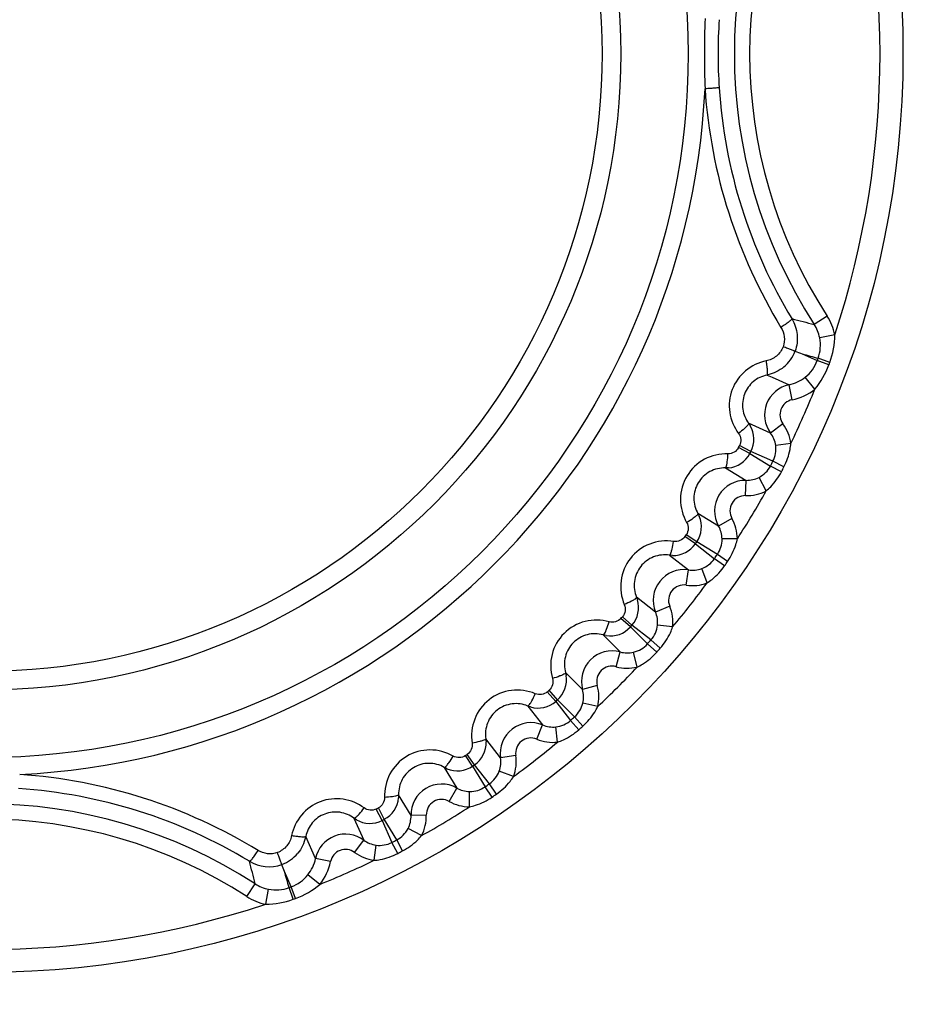
# Model space of a CAD drawing. Units: inches. Extents: x 0 to 64, y 0 to 40.
# Drawn here: x 28.9 to 29.4, y 31.5 to 32 of the extents above; entities that cross this region are included whole.
import ezdxf

# ---------------------------------------------------------------- set-up
doc = ezdxf.new("R2010")
doc.units = ezdxf.units.IN
doc.header["$MEASUREMENT"] = 0
doc.layers.add('1', color=7, linetype='Continuous')
doc.styles.get("Standard").update_dxf_attribs({"font": 'arial.ttf'})
doc.dimstyles.get("Standard").update_dxf_attribs({"dimtxt": 0.18, "dimasz": 0.18, "dimexe": 0.18, "dimexo": 0.0625, "dimgap": 0.09, "dimtad": 0, "dimtih": 1, "dimtoh": 1, "dimdec": 4, "dimzin": 0, "dimdsep": 46, "dimtxsty": 'Standard', "dimcen": 0.09, "dimadec": 0, "dimazin": 0, "dimtfac": 1, "dimtdec": 4, "dimtofl": 0, "dimtmove": 0, "dimatfit": 3, "dimfxl": 1, "dimtolj": 1, "dimtzin": 0, "dimarcsym": 0})

# ---------------------------------------------------------------- blocks, each defined once
blk = doc.blocks.new('*D128')
at = {"layer": '1', "color": 0, "lineweight": -2, "transparency": 16777216}
for p, q in [((28.88672815396114, 31.58166932047142), (28.88672815396114, 26.13196524156791)), ((30.85523209096897, 29.0226142023632), (30.85523209096897, 26.13196524156791)), ((28.51172815396114, 26.50696524156791), (28.13672815396114, 26.50696524156791)), ((31.23023209096897, 26.50696524156791), (31.60523209096897, 26.50696524156791))]:
    blk.add_line(p, q, dxfattribs=at)
at = {"layer": '1', "color": 0, "transparency": 16777216}
for points in [[(28.51172815396114, 26.56946524156791), (28.51172815396114, 26.44446524156791), (28.88672815396114, 26.50696524156791)], [(31.23023209096897, 26.56946524156791), (31.23023209096897, 26.44446524156791), (30.85523209096897, 26.50696524156791)]]:
    blk.add_solid(points, dxfattribs=at)
at = {"layer": 'Defpoints', "color": 0, "transparency": 16777216}
for p in [(28.88672815396114, 31.95666932047142), (30.85523209096897, 29.3976142023632), (28.88672815396114, 26.50696524156791)]:
    blk.add_point(p, dxfattribs=at)
at = {"layer": '1', "color": 0, "transparency": 16777216, "insert": (26.4845692180812, 26.50696524156791), "char_height": 0.375, "attachment_point": 5}
blk.add_mtext('\\A1;2.0in. [50mm]', dxfattribs=at)

msp = doc.modelspace()

# ---------------------------------------------------------------- linework, layer by layer
at = {"layer": '1', "linetype": 'Continuous'}
for p, q in [((29.32015164412644, 31.82178168997143), (29.31354330366582, 31.8175025456722)), ((29.3240713558115, 31.81206348333363), (29.31634402850443, 31.81056058147929)), ((29.30727134407135, 31.80239541057773), (29.31509890570914, 31.79889688160529)), ((29.32108026315404, 31.79669389892418), (29.31509890571306, 31.7988968816171)), ((29.32150877927609, 31.79786221071159), (29.31552152084299, 31.80004910486512)), ((29.28969845612255, 31.79156095976276), (29.28924361248079, 31.79146201355016)), ((29.28924361248079, 31.79146201355016), (29.2919012405556, 31.79028097826669)), ((29.2919012405556, 31.79028097826669), (29.30057809656739, 31.78642482815647)), ((29.30216237659101, 31.77871277452654), (29.30057801277212, 31.78642523675883)), ((29.31385277192965, 31.78420342510529), (29.30893011627609, 31.79034577675884)), ((29.29109538794933, 31.76162536954622), (29.27977690952014, 31.76667155531395)), ((29.27977690952014, 31.76667155531395), (29.28015825208706, 31.76613009479819)), ((29.28015825208706, 31.76613009479819), (29.28061878059498, 31.76539245503048)), ((29.297421245154, 31.76631294593599), (29.29109641589025, 31.76162613131001)), ((29.30148789011861, 31.75628397764072), (29.29368503220127, 31.75524250373127)), ((29.28039146972094, 31.75106931249505), (29.27456574173277, 31.75411193717615)), ((29.2809418225753, 31.75212653049505), (29.27510795005168, 31.75515350966435)), ((29.28039146972094, 31.75106931249505), (29.29101830174852, 31.74467139637694)), ((29.2922779890871, 31.74709123323913), (29.2809418225753, 31.75212653049505)), ((29.29794069718162, 31.74416488626277), (29.29227798908312, 31.74709123323126)), ((29.26847098569732, 31.74367906139268), (29.26780871622486, 31.74368086990449)), ((29.26780871622486, 31.74368086990449), (29.27843432213433, 31.73730368841237)), ((29.26934150342572, 31.74372509150686), (29.26847098569732, 31.74367906139268)), ((29.29666342078792, 31.74171126114071), (29.29101830175637, 31.74467139638482)), ((29.27822284698868, 31.72943316618796), (29.27843432113832, 31.73730365131394)), ((29.28877062833118, 31.73185434549504), (29.28514844240601, 31.73884300553836)), ((29.26431141766977, 31.71379922827852), (29.25369228081149, 31.72018717607774)), ((29.25369228081149, 31.72018717607774), (29.25400479347292, 31.71960327755804)), ((29.25400479347292, 31.71960327755804), (29.25437199359101, 31.71881501173914)), ((29.27116139475243, 31.71768093612104), (29.26431217444144, 31.71379965726277)), ((29.2524008250831, 31.70462633396355), (29.24698932386264, 31.70835625702655)), ((29.25307591815795, 31.70560860047931), (29.24765442639421, 31.70932398721945)), ((29.25240082508708, 31.70462633396355), (29.26216873648082, 31.69698102190056)), ((29.26371393823274, 31.69922930439664), (29.25307591815795, 31.70560860047931)), ((29.27397550378004, 31.70723112288481), (29.26610388344142, 31.70714834113284)), ((29.23966854950049, 31.69874391023127), (29.2390114368784, 31.69882641560923)), ((29.2390114368784, 31.69882641560923), (29.24878065821309, 31.69120183304622)), ((29.24053819256744, 31.69868350765648), (29.23966854950049, 31.69874391023127)), ((29.26741102792175, 31.69335498411316), (29.26216873648866, 31.69698102190843)), ((29.26897780537058, 31.69563465944782), (29.26371393822888, 31.69922930438875)), ((29.24761158399264, 31.68341574883756), (29.24878065270127, 31.69120179634544)), ((29.25837581130759, 31.68453342985332), (29.25563232801619, 31.69191143090843)), ((29.23189855061071, 31.66959372068796), (29.22213706219338, 31.67722820092811)), ((29.22213706219338, 31.67722820092811), (29.22237608610283, 31.67661056898717)), ((29.22237608610283, 31.67661056898717), (29.2226444837288, 31.67578342834545)), ((29.23917053018948, 31.6726116926604), (29.23189935402019, 31.66959405424701)), ((29.21895884316979, 31.66194073583362), (29.21404224172886, 31.66630235271552)), ((29.21974861237447, 31.66283340753442), (29.21482032333512, 31.66718181398717)), ((29.21895884316979, 31.66194073583362), (29.2277222168745, 31.65316200181789)), ((29.22952989763826, 31.65520521323522), (29.21974861237447, 31.66283340753442)), ((29.2406901513981, 31.66189681712497), (29.23286711636268, 31.66277396162103)), ((29.20560458492173, 31.6576538328612), (29.2049624251934, 31.65781580514071)), ((29.2049624251934, 31.65781580514071), (29.21372962535872, 31.64905748647142)), ((29.20646038457926, 31.65748789768797), (29.20560458492173, 31.6576538328612)), ((29.23431645168944, 31.65099585819191), (29.22952989763041, 31.65520521322733)), ((29.21162038027211, 31.64147191286119), (29.21372961541783, 31.64905745071553)), ((29.222440583717, 31.64126943353442), (29.22061670207927, 31.64892678659741)), ((29.2324835302249, 31.64892411734938), (29.22772221688234, 31.65316200182576)), ((29.19433998796109, 31.6296678490738), (29.18558166929176, 31.63843504924309)), ((29.18558166929176, 31.63843504924309), (29.18574364115398, 31.63779289134938)), ((29.18574364115398, 31.63779289134938), (29.18590923510283, 31.63693920664072)), ((29.18145673859885, 31.62443863126276), (29.177095121717, 31.62935523270372)), ((29.20192556157133, 31.6317770941604), (29.1943408260359, 31.62966808223521)), ((29.18056406689811, 31.62364886205803), (29.17621566044932, 31.6285771510974)), ((29.18056406690209, 31.62364886205803), (29.18819226119734, 31.61386757679425)), ((29.19023547261463, 31.61567525755804), (29.18145673859885, 31.62443863126276)), ((29.16678690721699, 31.62102138769585), (29.16616927350441, 31.62126041223915)), ((29.16616927350441, 31.62126041223915), (29.17380375374455, 31.61149892382183)), ((29.16761610546109, 31.62075239363284), (29.16678690721699, 31.62102138769585)), ((29.20212804090596, 31.62095689044781), (29.19447021461463, 31.62278088498324)), ((29.19240161624066, 31.60908102274308), (29.18819226120524, 31.61386757680214)), ((29.1944733570831, 31.61091394420765), (29.19023547260679, 31.61567525755017)), ((29.17078578177609, 31.60422694424308), (29.17380373952017, 31.61149888954623)), ((29.18150065704378, 31.60270732307772), (29.18062356693355, 31.61052987464859)), ((29.1521956413863, 31.59461681621947), (29.14457105882332, 31.60438603755411)), ((29.14457105882332, 31.60438603755411), (29.14465356401229, 31.60372892680215)), ((29.14465356401229, 31.60372892680215), (29.14471388565005, 31.60286142450686)), ((29.13778887395324, 31.59032155627459), (29.13407348721307, 31.59574304803834)), ((29.13877114046898, 31.59099664934544), (29.13504121740601, 31.59640815057379)), ((29.159981725595, 31.59578589043993), (29.15219650162646, 31.59461694551079)), ((29.12379419855563, 31.58939268011315), (29.12321029835482, 31.58970519362103)), ((29.12321029835482, 31.58970519362103), (29.12959824615405, 31.57908605676278)), ((29.12458443395326, 31.58902463724702), (29.12379419855563, 31.58939268011315)), ((29.13778887395324, 31.59032155627459), (29.14416817003593, 31.57968353619978)), ((29.14641645253198, 31.58122873795175), (29.13877114046898, 31.59099664934938)), ((29.15886404455557, 31.58502166286119), (29.15148558755561, 31.58776531588087)), ((29.12571653831151, 31.5722360796801), (29.12959822785479, 31.57908602447537)), ((29.14776281498473, 31.57441966906198), (29.14416817004383, 31.57968353620765)), ((29.1500424903233, 31.5759864465108), (29.14641645252408, 31.58122873794386)), ((29.09971841307924, 31.5749264906171), (29.09967256352013, 31.57405810749113)), ((29.10609378602021, 31.56496315229819), (29.099716604528, 31.57558875820764)), ((29.099716604528, 31.57558875820764), (29.09971841307924, 31.5749264906171)), ((29.13616635129574, 31.56942197072733), (29.13624912814612, 31.57729310852653)), ((29.0912709439375, 31.56245565185333), (29.0882439647682, 31.56828952438482)), ((29.09232816193747, 31.5630060047116), (29.08928553725639, 31.56883173269978)), ((29.07726738122096, 31.56323922128246), (29.07672591911864, 31.56362056491238)), ((29.07672591911864, 31.56362056491238), (29.08177210488634, 31.55230208648717)), ((29.07800687315796, 31.56277761629819), (29.07726738122096, 31.56323922128246)), ((29.09872607805562, 31.55237917268403), (29.09232816193747, 31.5630060047116)), ((29.11396430824459, 31.56517462744387), (29.10609465575249, 31.56496317579034)), ((29.0912709439375, 31.56245565185726), (29.09630624118944, 31.55111948534544)), ((29.1115431288863, 31.55462684583757), (29.10455403697688, 31.55824925579427)), ((29.05193546088236, 31.55415386195173), (29.05183651318157, 31.55369901183364)), ((29.05697264627611, 31.54281937786513), (29.05193546088236, 31.55415386195173)), ((29.07708452849658, 31.54597622927852), (29.08177208279176, 31.55230205666828)), ((29.08711349654772, 31.54190958442025), (29.08815490626426, 31.54971196007772)), ((29.0992325881698, 31.54545677725096), (29.09630624120126, 31.55111948534939)), ((29.10168621329183, 31.54673405364466), (29.09872607804772, 31.55237917268009)), ((29.06468469993752, 31.5412350978927), (29.05697390001228, 31.54281912034544)), ((29.04450059282726, 31.5282985687234), (29.04100206385482, 31.5361261303612)), ((29.05919404929966, 31.52954470250293), (29.0530510555792, 31.53446787273128)), ((29.02161578455167, 31.52324583027458), (29.02589492884692, 31.52985417071159)), ((29.04553526384689, 31.5218886951801), (29.04334836968553, 31.52787595363284)), ((29.04670357550833, 31.52231721127852), (29.04450059281942, 31.52829856871946)), ((29.03133399111073, 31.51932611862892), (29.03283677198868, 31.5270528236171))]:
    msp.add_line(p, q, dxfattribs=at)
for radius in [0.4724409448818841, 0.3619333643858224, 0.3272379580787362, 0.3176136977440907]:
    msp.add_circle((28.88672815396114, 31.95666932047142), radius, dxfattribs=at)
for centre, radius, start, end in [((28.88672815396114, 31.95666932047142), 0.460629921259837, 341.7037285965287, 18.29627151422389), ((29.52846043742568, 31.95666932047142), 0.2560405545826741, 147.0754533641222, 212.9245466137759), ((29.52846043742568, 31.95666932047142), 0.2481677380866112, 147.0754533641947, 212.9245466137034), ((29.7952353962761, 31.95666932047142), 0.5381977225472376, 178.0778892652031, 181.9221107347969), ((29.528145255965, 31.95666932047142), 0.2641091253622015, 176.2002708295886, 183.7997291704114), ((28.88672815396114, 31.95666932047142), 0.3710517031023578, 272.7885332786992, 357.2114667213269), ((29.39820028408712, 32.17490157440844), 0.3672885379055074, 254.8119912339146, 256.6739747446022), ((29.29704474244932, 31.80678333456592), 0.01966573643700764, 339.9747239074089, 11.07391754729026), ((29.28532400375241, 31.8107165710108), 0.01964241928346433, 309.6541142336906, 339.1746636022108), ((29.5706955910241, 32.51437809656589), 0.7591519472598334, 249.4071626482765, 249.6961878949937), ((29.41536853134301, 32.16681322264071), 0.3801122776810978, 253.4780733626893, 254.7709943981947), ((29.29664908322877, 31.80570678591236), 0.01966648790157457, 308.6421212648133, 339.7406919286998), ((28.88672815396114, 31.95666932047142), 0.4565015261968449, 339.7808365423982, 339.9348735229911), ((28.88672815396114, 31.95666932047142), 0.4628756747322779, 339.7808365436066, 339.9348735314123), ((29.30374956758317, 31.77099941134544), 0.015748031594488, 101.6181323029928, 216.5305375887965), ((28.88672815396114, 31.95666932047142), 0.460629921259837, 334.2131383898826, 338.0119538303126), ((29.30374649149655, 31.77100079623914), 0.007872982409448724, 101.6076504478001, 216.5433735363902), ((29.26871614396896, 31.75846534692813), 0.01377126759842503, 332.5939918214226, 30.19838212623551), ((29.28001983380756, 31.75341786566435), 0.02165853670472415, 7.604274021985209, 36.53979430228396), ((29.28004158366974, 31.75340051505803), 0.01376723118897621, 332.723660958584, 7.68895555931208), ((29.26818665871303, 31.75744820212496), 0.01377126155118094, 274.8105026645916, 332.4060149984898), ((28.88672815396114, 31.95666932047142), 0.437547126622042, 332.4231173212933, 332.5768826786764), ((28.88672815396114, 31.95666932047142), 0.4441195441062939, 332.4231173214135, 332.5768826785613), ((28.88672815396114, 31.95666932047142), 0.4565015261968449, 332.3287982443813, 332.6712017554137), ((29.2788315413942, 31.75107600285332), 0.01376721148818881, 297.31101861261, 332.2763648666943), ((28.88672815396114, 31.95666932047142), 0.4628756747322779, 332.3287982457194, 332.6712017542935), ((29.27801398697687, 31.7215610726289), 0.01574827862598406, 88.4705394467941, 209.5294605520025), ((28.88672815396114, 31.95666932047142), 0.460629921259837, 327.2131385717006, 330.7868614042135), ((29.27880486467762, 31.75108376715254), 0.02165842253543281, 268.460129220188, 297.3957994679081), ((29.27801082278791, 31.72156299163679), 0.007873023240157387, 88.45681261479737, 209.5432964259129), ((29.24171387529969, 31.71339010376276), 0.01377126759842503, 325.5939918214328, 23.19838212621901), ((29.25231817948077, 31.70700267385726), 0.02165853288976352, 0.6042753125060002, 29.53979558529652), ((29.24106437798866, 31.71244506860529), 0.0137712615314959, 267.8105209175915, 325.4060150187137), ((28.88672815396114, 31.95666932047142), 0.437547126622042, 325.4231173212823, 325.5768826786988), ((28.88672815396114, 31.95666932047142), 0.4441195441062939, 325.4231173213947, 325.5768826785863), ((29.25233764915401, 31.70698280047537), 0.01376723118897621, 325.723660958583, 0.6889555591981869), ((29.25085333957531, 31.70482308189268), 0.01376721148818881, 290.3110186133873, 325.2763648658957), ((28.88672815396114, 31.95666932047142), 0.4565015261968449, 325.3287982444058, 325.6712017553713), ((28.88672815396114, 31.95666932047142), 0.4628756747322779, 325.3287982456769, 325.6712017542871), ((29.2464449139178, 31.67562778630607), 0.01574827862598406, 81.47053943259726, 202.5294605661964), ((28.88672815396114, 31.95666932047142), 0.460629921259837, 320.2131384747206, 323.7868614117995), ((29.25082780793753, 31.7048340395541), 0.02165842269685013, 261.4601292743069, 290.3957995222179), ((29.24644200718552, 31.67563007662497), 0.007873023244094394, 81.456812609995, 202.5432964306963), ((29.20941958715798, 31.67194159337301), 0.01377126759842503, 318.5939918220266, 16.1983821252132), ((29.21916641459495, 31.66430943427459), 0.02165853492519659, 353.6042746238032, 22.5397949006261), ((28.88672815396114, 31.95666932047142), 0.437547126622042, 318.4231173213134, 318.5768826787258), ((29.2086597602879, 31.6710827561801), 0.0137712615314959, 260.8105209174136, 318.4060150186845), ((28.88672815396114, 31.95666932047142), 0.4441195441062939, 318.4231173213896, 318.5768826785977), ((29.21918316226032, 31.66428740599505), 0.01376739475196834, 318.7238753566003, 353.6887411614219), ((28.88672815396114, 31.95666932047142), 0.4565015261968449, 318.3287982443904, 318.6712017552773), ((29.20951329249652, 31.633884181936), 0.01574827862598406, 74.47053943300673, 195.5294605657764), ((29.21744686992173, 31.66232460827851), 0.01376721148818881, 283.3110186126157, 318.2763648667096), ((28.88672815396114, 31.95666932047142), 0.4628756747322779, 318.3287982457007, 318.6712017543029), ((29.20951068655165, 31.63388680942811), 0.007873023244094394, 74.45681261049431, 195.543296430167), ((28.88672815396114, 31.95666932047142), 0.460629921259837, 313.2131385800925, 316.7868614138246), ((29.21742286400047, 31.66233859582576), 0.02165842273622021, 254.4601292879075, 283.3957995358045), ((29.17231471299652, 31.63473771758954), 0.01377126759842503, 311.5939918231917, 9.198382123075996), ((28.88672815396114, 31.95666932047142), 0.437547126622042, 311.4231173212939, 311.576882678705), ((29.18105876504774, 31.62597460830608), 0.02165853271259817, 346.6042753723813, 15.5397956442636), ((29.17145588383903, 31.63397788163678), 0.0137712615314959, 253.8105209170095, 311.4060150187149), ((28.88672815396114, 31.95666932047142), 0.4441195441062939, 311.423117321381, 311.5768826786098), ((29.18107284840994, 31.6259506150856), 0.01376723118897621, 311.723660958808, 346.6889555591082), ((29.17911014595325, 31.62421413636119), 0.01376721148818881, 276.3110186133029, 311.2763648659945), ((28.88672815396114, 31.95666932047142), 0.4565015261968449, 311.3287982444232, 311.671201755406), ((29.16776968812644, 31.59695256051867), 0.01574827862598406, 67.47053943302345, 188.5294605659026), ((28.88672815396114, 31.95666932047142), 0.4628756747322779, 311.3287982457006, 311.6712017543005), ((29.16776742422485, 31.59695548292419), 0.007873027574803055, 67.45683740349843, 188.5432716373039), ((29.17908802361859, 31.62423094521159), 0.02165842271259816, 247.4601292808031, 276.3957995285019), ((29.13095240102803, 31.60233310050293), 0.01377126759842503, 304.593991825413, 2.198382119670157), ((28.88672815396114, 31.95666932047142), 0.460629921259837, 306.2131385787901, 309.7868614126896), ((28.88672815396114, 31.95666932047142), 0.437547126622042, 304.423117321286, 304.5768826786813), ((29.13856332183906, 31.59256967822733), 0.02165853274015722, 339.6042753628956, 8.539795635299159), ((29.13000737274058, 31.60168359319978), 0.0137712615314959, 246.8105209171873, 304.4060150186966), ((28.88672815396114, 31.95666932047142), 0.4441195441062939, 304.4231173213768, 304.5768826785829), ((29.13857437621698, 31.59254414751868), 0.01376723118897621, 304.7236609585894, 339.6889555594828), ((29.12183640175635, 31.56538348753443), 0.01574827857480296, 60.47053915960245, 181.5294608392316), ((29.13641468281151, 31.59105979593994), 0.01376720196062976, 269.3110061242878, 304.2763773548833), ((28.88672815396114, 31.95666932047142), 0.4565015261968449, 304.3287982443972, 304.6712017553893), ((29.08594926803983, 31.57521082033364), 0.01377126761811007, 297.593991845107, 355.198400051789), ((29.12183451089419, 31.56538666403442), 0.007873027535432977, 60.45683702741822, 181.543272013383), ((28.88672815396114, 31.95666932047142), 0.4628756747322779, 304.3287982457124, 304.6712017542827), ((28.88672815396114, 31.31493703700687), 0.2560405545826741, 57.07545336410458, 122.924546613816), ((28.88672815396114, 31.95666932047142), 0.437547126622042, 297.4231173212985, 297.5768826787012), ((28.88672815396114, 31.95666932047142), 0.460629921259837, 299.213138577392, 302.7868613798969), ((29.13639477070524, 31.59107918445174), 0.02165842202362179, 240.4601290486948, 269.3957992962886), ((28.88672815396114, 31.31493703700687), 0.2481677380866112, 57.07545336419356, 122.9245466137188), ((28.88672815396114, 31.95666932047142), 0.4441195441062939, 297.4231173214143, 297.5768826785836), ((29.09231359632332, 31.56459263519191), 0.02165853276771627, 332.6042753534186, 1.539795625569949), ((29.08493212883513, 31.57468132432183), 0.0137712615314959, 239.8105209144888, 297.4060150207), ((29.09232145692175, 31.56456594759347), 0.01376723118897621, 297.7236609586911, 332.6889555592174), ((29.07239803190203, 31.53964794673126), 0.01574803153543288, 53.4692848684916, 168.3819869694203), ((29.08999696289027, 31.56335587040843), 0.01376721148818881, 262.3110186125833, 297.2763648667), ((28.88672815396114, 31.95666932047142), 0.4565015261968449, 297.3287982443857, 297.6712017553801), ((29.03268944125244, 31.55806163215647), 0.01962831917716512, 290.8143265590052, 320.3568785552926), ((29.07239667935875, 31.53965098340058), 0.007872982409448724, 53.45663127251363, 168.3923545545101), ((29.08997956593356, 31.56337753509349), 0.02165842641338557, 233.460130523191, 262.395800772892), ((28.88672815396114, 31.95666932047142), 0.4628756747322779, 297.3287982457127, 297.6712017542916), ((28.66849499763038, 31.44519695980607), 0.3672894692047199, 13.32602779299449, 15.18800658869848), ((29.03311720476427, 31.55825100993205), 0.01965888954330685, 238.8755261304997, 289.4527204043), ((28.33045209592171, 31.27323598031789), 0.7576229193464477, 20.3035276834065, 20.59313602799343), ((28.88672815396114, 31.95666932047142), 0.460629921259837, 291.9880461248105, 295.7868615886944), ((28.67658466222883, 31.42802905377852), 0.3801118527165308, 15.22900575526715, 16.52192823489237), ((29.03769067559892, 31.54674840911316), 0.01966650917322811, 290.2593253157062, 321.3578614877184), ((29.03661414144534, 31.5463527134478), 0.01966571854330685, 258.926067690693, 290.0252906285944), ((28.88672815396114, 31.95666932047142), 0.4565015261968449, 290.0651264934927, 290.2191634576152), ((28.88672815396114, 31.95666932047142), 0.4628756747322779, 290.0651264841916, 290.2191634564142), ((28.88672815396114, 31.95666932047142), 0.460629921259837, 251.7037291381891, 288.2962709600048)]:
    msp.add_arc(centre, radius, start, end, dxfattribs=at)
for points, knots in [([(29.25734049241782, 31.9386177012352), (29.25879933011072, 31.91702419522734), (29.26699245918553, 31.87410495189269), (29.28518111876031, 31.83439598471553), (29.2964126412997, 31.81597752956985)], [0, 0, 0, 0, 0.5008088314, 1, 1, 1, 1]), ([(29.26461671857527, 31.93916702549112), (29.26457028298472, 31.93914051706199), (29.26436349045719, 31.93915335114072), (29.26395873362253, 31.93908498633364), (29.26329040849657, 31.9390472271171), (29.26240834831935, 31.93897241413283), (29.26132998065793, 31.93889538506197), (29.25961981974854, 31.93877217176276), (29.2582720466462, 31.93868021671945), (29.25734049575635, 31.93861770107378)], [0, 0, 0, 0, 0.0219813011, 0.0799136003, 0.1720488537, 0.294991426, 0.4446988615999999, 0.6161764131, 1, 1, 1, 1]), ([(29.26461670015402, 31.93916702427063), (29.26600520537056, 31.91828435124309), (29.27378406459496, 31.87677233473127), (29.2911856678312, 31.83829048775883), (29.30197538552017, 31.82044193076277)], [0, 0, 0, 0, 0.500866261, 1, 1, 1, 1]), ([(29.30197464133119, 31.82044148322339), (29.30200490429576, 31.8203701625423), (29.3019050518194, 31.82012977707772), (29.30163008536272, 31.81980245990844), (29.30115024053589, 31.81933388475096), (29.30017379488237, 31.81852208323126), (29.29858215316187, 31.81736799053834), (29.2971842615359, 31.81645726020766), (29.29641263964612, 31.81597753013678)], [0, 0, 0, 0, 0.03218865, 0.09318602779999999, 0.1852272714, 0.306614071, 0.6225090443, 1, 1, 1, 1]), ([(29.2964126412997, 31.81597752956985), (29.29730352687449, 31.81451632013678), (29.29846634305954, 31.81115842922733), (29.29807300965007, 31.80762094859742), (29.29751293364222, 31.80599648387694)], [0, 0, 0, 0, 0.4989900014, 1, 1, 1, 1]), ([(29.30197538551624, 31.82044193076671), (29.30345593072883, 31.81798669471553), (29.30535625228003, 31.81234920319189), (29.30464289994535, 31.80643865797143), (29.30368315802804, 31.80373329096355)], [0, 0, 0, 0, 0.4996974996, 1, 1, 1, 1]), ([(29.29751293364222, 31.80599648387694), (29.29680278519731, 31.80417311456593), (29.29441346702015, 31.80084434560135), (29.29071487961465, 31.79910282085332), (29.2888052622958, 31.7987196527352)], [0, 0, 0, 0, 0.5011653266, 1, 1, 1, 1]), ([(29.30366718407527, 31.8036954611604), (29.30361625651619, 31.80369871843206), (29.30345007761071, 31.80377402267617), (29.30309288181149, 31.80388453256198), (29.30253854648083, 31.80409672628639), (29.30144701166193, 31.8044984187037), (29.29975122274857, 31.80514276682575), (29.2983051546579, 31.805693317436), (29.29751293503983, 31.8059964833612)], [0, 0, 0, 0, 0.0232992976, 0.08122044440000001, 0.1720872404, 0.2934364906, 0.6127197286, 1, 1, 1, 1]), ([(29.2888052622958, 31.7987196527352), (29.28496008493357, 31.79794949756985), (29.27750774722881, 31.79440890507773), (29.27038092145324, 31.78437667792812), (29.26903958563037, 31.77215283919978), (29.27222952707132, 31.76455733556197), (29.27457531679573, 31.76142122382575)], [0, 0, 0, 0, 0.2495829681, 0.5002377067, 0.7507467186, 1, 1, 1, 1]), ([(29.28926081165793, 31.79598242392024), (29.28923043784692, 31.79620245984152), (29.28909680451227, 31.79711781362496), (29.28893800796504, 31.79802944003049), (29.28880517122093, 31.79871968839662)], [0, 0, 0, 0, 0.2401228449, 1, 1, 1, 1]), ([(29.28924374560677, 31.79146136793204), (29.28938146258315, 31.79150660980608), (29.28951621680756, 31.79205524360528), (29.28954642566191, 31.79290849759741), (29.28946989774067, 31.79433214264465), (29.28934301910283, 31.79538689136514), (29.28926081165793, 31.79598242392024)], [0, 0, 0, 0, 0.09470628019999999, 0.2986928517, 0.6072273544, 1, 1, 1, 1]), ([(29.28924361248079, 31.79146201355016), (29.28669961206742, 31.79094574992813), (29.28175785631151, 31.78857944990844), (29.27703159872885, 31.78190518553048), (29.27612979520518, 31.77378815682574), (29.27823200963434, 31.76874649072732), (29.27977690952014, 31.76667155531395)], [0, 0, 0, 0, 0.2489156859, 0.5006207161999999, 0.7519426729, 1, 1, 1, 1]), ([(29.2797765117682, 31.76667126092418), (29.27982158481149, 31.76659747855412), (29.27977233973274, 31.76632520553443), (29.27936769497683, 31.76568287655017), (29.27888692824456, 31.7651629272037), (29.27850960954379, 31.76478206529032)], [0, 0, 0, 0, 0.1111802084, 0.310598556, 1, 1, 1, 1]), ([(29.27850960954379, 31.76478206529032), (29.27825061796898, 31.76452064166041), (29.27699990665405, 31.76333093621552), (29.2756567383509, 31.76224190724308), (29.27457531620917, 31.76142122412104)], [0, 0, 0, 0, 0.2132598111, 1, 1, 1, 1]), ([(29.27457531679573, 31.76142122382575), (29.27522703809495, 31.76055005373914), (29.27606743410678, 31.75839735879426), (29.27561221387055, 31.75612430734544), (29.27510795005168, 31.75515350966435)], [0, 0, 0, 0, 0.4986291996, 1, 1, 1, 1]), ([(29.29794069718162, 31.74416488626277), (29.29939483929968, 31.74697821115252), (29.30084365060679, 31.75103433160135), (29.30140998036268, 31.755228085936), (29.30148789011861, 31.75628397764072)], [0, 0, 0, 0, 0.7494453422, 1, 1, 1, 1]), ([(29.2691260249768, 31.75095323164466), (29.26500344437841, 31.75108227930609), (29.25650279948081, 31.74912539266434), (29.24708673059888, 31.74014402017616), (29.24357725524459, 31.72761373092025), (29.24583999022491, 31.71918920685331), (29.24788960551621, 31.7156098944557)], [0, 0, 0, 0, 0.2493615356, 0.4999996725, 0.7506379076999999, 1, 1, 1, 1]), ([(29.26823417481546, 31.74424289865253), (29.26836990109894, 31.74459328838876), (29.26858593155953, 31.74547658280608), (29.26894228090202, 31.74770960379031), (29.26907399200445, 31.74959654997144), (29.26912595840992, 31.75095326737693)], [0, 0, 0, 0, 0.1661013488, 0.3998333304, 1, 1, 1, 1]), ([(29.27456574173277, 31.75411193717615), (29.27405974471702, 31.75314204174309), (29.27245887346112, 31.75146537847931), (29.27021345771311, 31.75091905550292), (29.2691260249768, 31.75095323164466)], [0, 0, 0, 0, 0.5013708017, 1, 1, 1, 1]), ([(29.26780871622486, 31.74368086990449), (29.26508385502018, 31.7437602080974), (29.25944753017762, 31.74244610271158), (29.25320087375638, 31.73647027490057), (29.25085721613038, 31.72814936897932), (29.25234290471309, 31.72255578815646), (29.25369228081149, 31.72018717607774)], [0, 0, 0, 0, 0.2483420707, 0.5000001817, 0.7516583320999999, 1, 1, 1, 1]), ([(29.26780870303594, 31.74368036744387), (29.26789500593748, 31.74368577925489), (29.26809061979969, 31.74388277716433), (29.26817814894139, 31.74409826276671), (29.26823417481546, 31.74424289865253)], [0, 0, 0, 0, 0.3579448974, 1, 1, 1, 1]), ([(29.28877062859499, 31.73185434554622), (29.28959086889415, 31.73252380606985), (29.29270136200444, 31.73539314752654), (29.29519293765009, 31.73890644036513), (29.29666342078792, 31.74171126114071)], [0, 0, 0, 0, 0.2505540507, 1, 1, 1, 1]), ([(29.2536918501462, 31.72018693235331), (29.25372759541386, 31.72010820692813), (29.25364553566192, 31.71984396485725), (29.25316562685873, 31.71925573749111), (29.25262507780758, 31.71879825449899), (29.25220415619339, 31.71846621505411)], [0, 0, 0, 0, 0.1111802077, 0.3105985552, 1, 1, 1, 1]), ([(29.24788960551621, 31.7156098944557), (29.24843030005957, 31.71466579308954), (29.24900208436662, 31.712426725499), (29.24827324198475, 31.71022609442025), (29.24765442639421, 31.70932398721945)], [0, 0, 0, 0, 0.4986291996, 1, 1, 1, 1]), ([(29.25220415619339, 31.71846621505411), (29.25191523557919, 31.71823830316436), (29.25052885826028, 31.71720988895963), (29.24906298247294, 31.71629266848718), (29.2478896049729, 31.71560989481787)], [0, 0, 0, 0, 0.2132598111, 1, 1, 1, 1]), ([(29.24120520455955, 31.70588403071552), (29.23712907033121, 31.7065145393297), (29.22845334561464, 31.70560822218009), (29.21801293784694, 31.69784136173915), (29.21300249946114, 31.68583220023127), (29.21422166764216, 31.67719464940843), (29.2158198088548, 31.67339220590056)], [0, 0, 0, 0, 0.2493621318, 0.4999966604, 0.7506362515, 1, 1, 1, 1]), ([(29.23950221989418, 31.69933241593992), (29.23967963610284, 31.69966365194782), (29.2400017026107, 31.70051403260922), (29.24062753261069, 31.7026869767549), (29.2409882229847, 31.70454380334544), (29.24120514459889, 31.70588407305804)], [0, 0, 0, 0, 0.1661011796, 0.3998330411, 1, 1, 1, 1]), ([(29.24698932386264, 31.70835625702655), (29.24636889795323, 31.70745525656984), (29.24457562550049, 31.70598618802656), (29.24228036671701, 31.70571758460528), (29.24120520455955, 31.70588403071552)], [0, 0, 0, 0, 0.5013708012, 1, 1, 1, 1]), ([(29.26897780537058, 31.69563465944782), (29.27076396659106, 31.69824979889663), (29.2726962954178, 31.70209911995568), (29.27376949392175, 31.70619259644388), (29.27397550378004, 31.70723112288481)], [0, 0, 0, 0, 0.7494453422, 1, 1, 1, 1]), ([(29.2390114368784, 31.69882641560923), (29.2363165498391, 31.69923724174701), (29.23056212268159, 31.69861982382575), (29.22363377082331, 31.69344985673915), (29.22029347274849, 31.6854766127155), (29.22108639734302, 31.67974362295175), (29.22213706219338, 31.67722820092811)], [0, 0, 0, 0, 0.2483425878, 0.4999969881, 0.7516565718000001, 1, 1, 1, 1]), ([(29.23901136454771, 31.69882593186513), (29.23909768351228, 31.69882078545962), (29.23931584728001, 31.69899247463285), (29.23942898500445, 31.6991956864163), (29.23950221989418, 31.69933241593992)], [0, 0, 0, 0, 0.3579450423, 1, 1, 1, 1]), ([(29.25837581157134, 31.68453342987694), (29.2592715246422, 31.6850979381919), (29.26270851736268, 31.68756681825884), (29.26560968387844, 31.69075027686121), (29.26741102792175, 31.69335498411316)], [0, 0, 0, 0, 0.2505540507, 1, 1, 1, 1]), ([(29.22176404142169, 31.67662926492812), (29.22148563235481, 31.67637701564466), (29.2207385717328, 31.67585884676672), (29.21878185588628, 31.67472601379032), (29.21706765399654, 31.67392689415647), (29.21581980835879, 31.67339220632577)], [0, 0, 0, 0, 0.1660914215, 0.3998166304, 1, 1, 1, 1]), ([(29.22213660503593, 31.67722801150687), (29.22216248978788, 31.67714551618401), (29.22204874121309, 31.6768923160423), (29.22187896650053, 31.67673339145173), (29.22176404142169, 31.67662926492812)], [0, 0, 0, 0, 0.3579542642, 1, 1, 1, 1]), ([(29.2158198088548, 31.67339220590056), (29.21624141612642, 31.67238924763285), (29.21653606474456, 31.67009718673127), (29.21554446557923, 31.66800178236906), (29.21482032333512, 31.66718181398717)], [0, 0, 0, 0, 0.4986291996, 1, 1, 1, 1]), ([(29.20799994777997, 31.66455346082577), (29.20403104337447, 31.66567601817614), (29.19530948859102, 31.66583375105411), (29.18400032741783, 31.65939711434152), (29.17756374926427, 31.64808804804623), (29.177721194843, 31.63936636447143), (29.17884401360675, 31.63539752665253)], [0, 0, 0, 0, 0.2493616305, 0.4999997398, 0.7506379413, 1, 1, 1, 1]), ([(29.20551121290202, 31.65825821148718), (29.20572767448471, 31.65856535799111), (29.20615097617764, 31.65937015229034), (29.20703695709494, 31.66145063429821), (29.20762124940995, 31.66324966631002), (29.20799989183513, 31.66455351160135)], [0, 0, 0, 0, 0.1661013487, 0.3998333301, 1, 1, 1, 1]), ([(29.21404224172886, 31.66630235271552), (29.21331663604775, 31.66548367907771), (29.21135769595719, 31.66424410568797), (29.2090468111619, 31.66425722607379), (29.20799994777997, 31.66455346082577)], [0, 0, 0, 0, 0.5013708012, 1, 1, 1, 1]), ([(29.23431645168944, 31.65099585819191), (29.23640800696899, 31.65337382826276), (29.23879500763434, 31.65695898286513), (29.24035912092177, 31.6608911392352), (29.2406901513981, 31.66189681712497)], [0, 0, 0, 0, 0.7494461922, 1, 1, 1, 1]), ([(29.2049624251934, 31.65781580514071), (29.20233769663832, 31.65855199052655), (29.19655088279967, 31.65864046954229), (29.18904409575248, 31.65435335075095), (29.18475704687455, 31.64684659399111), (29.18484539465794, 31.64105974669191), (29.18558166929176, 31.63843504924309)], [0, 0, 0, 0, 0.2483421669, 0.5000002493, 0.7516583656999999, 1, 1, 1, 1]), ([(29.20496229083903, 31.65781532080213), (29.20504733940993, 31.65779969329427), (29.20528480081146, 31.65794351625095), (29.20542186065006, 31.65813142579427), (29.20551121290202, 31.65825821148718)], [0, 0, 0, 0, 0.3579448977, 1, 1, 1, 1]), ([(29.22244058398473, 31.64126943352655), (29.22339841680366, 31.64172057412104), (29.22711067149658, 31.64375218748323), (29.2303781791619, 31.64655835380607), (29.2324835302249, 31.64892411734938)], [0, 0, 0, 0, 0.2505540507, 1, 1, 1, 1]), ([(29.17884401360675, 31.63539752665253), (29.17914024841781, 31.63435066328245), (29.17915336881549, 31.6320397784242), (29.17791379532332, 31.63008083842418), (29.177095121717, 31.62935523270372)], [0, 0, 0, 0, 0.4986291996, 1, 1, 1, 1]), ([(29.18513843702408, 31.63788603741237), (29.18483136172495, 31.63766959788876), (29.18402672067765, 31.63724633515254), (29.18194653228397, 31.63636040981395), (29.18014771960679, 31.63577615535726), (29.17884401316587, 31.63539752713677)], [0, 0, 0, 0, 0.1660914215, 0.3998166304, 1, 1, 1, 1]), ([(29.18558119246109, 31.63843491694387), (29.18559683061858, 31.63834988197144), (29.18545307257529, 31.63811243160922), (29.18526519529973, 31.63797538195175), (29.18513843702408, 31.63788603741237)], [0, 0, 0, 0, 0.3579542642, 1, 1, 1, 1]), ([(29.17000526853587, 31.62757766557773), (29.16620274185482, 31.62917554509347), (29.15756539181939, 31.63039498125882), (29.14555608065405, 31.62538452990843), (29.13778923525638, 31.61494417127065), (29.13688269916588, 31.60626833086513), (29.13751344371701, 31.602192269873)], [0, 0, 0, 0, 0.2493622395, 0.500000866, 0.7506400777, 1, 1, 1, 1]), ([(29.16676788432727, 31.62163263548717), (29.16702016438234, 31.62191111303049), (29.16753839096896, 31.62265832206198), (29.16867131537845, 31.62461532451078), (29.16947049961857, 31.62632974092418), (29.17000521855164, 31.6275777235423)], [0, 0, 0, 0, 0.1661014286, 0.3998334654, 1, 1, 1, 1]), ([(29.17621566044932, 31.6285771510974), (29.17539569210282, 31.62785300881788), (29.17330028765798, 31.62686140976278), (29.17100822681937, 31.62715605836121), (29.17000526853587, 31.62757766557773)], [0, 0, 0, 0, 0.5013708012, 1, 1, 1, 1]), ([(29.16616927350441, 31.62126041223915), (29.16365381901625, 31.62231098689269), (29.15792090256741, 31.62310404063284), (29.14994758172884, 31.61976369229033), (29.1447776754178, 31.61283532831395), (29.14416015624062, 31.60708087368009), (29.14457105882332, 31.60438603755411)], [0, 0, 0, 0, 0.2483429978, 0.5000017445, 0.7516609405, 1, 1, 1, 1]), ([(29.1661690786068, 31.62125994180607), (29.16625158884301, 31.62123406605016), (29.16650480798478, 31.6213478781919), (29.16666374672093, 31.62151768393207), (29.16676788432727, 31.62163263548717)], [0, 0, 0, 0, 0.3579448357, 1, 1, 1, 1]), ([(29.1944733570831, 31.61091394420765), (29.1968391211737, 31.61301929132971), (29.19964528662251, 31.61628679845174), (29.20167690813827, 31.61999905097537), (29.20212804090596, 31.62095689044781)], [0, 0, 0, 0, 0.7494453422, 1, 1, 1, 1]), ([(29.18150065730754, 31.60270732303441), (29.18250633079185, 31.60303837043993), (29.18643850628786, 31.60460243042419), (29.19002364409499, 31.60698947099505), (29.19240161624066, 31.60908102274308)], [0, 0, 0, 0, 0.2505540507, 1, 1, 1, 1]), ([(29.14406422263039, 31.6038951344045), (29.14373305888239, 31.60371773125097), (29.14288283275641, 31.60339568453048), (29.14071018263434, 31.60276987393206), (29.13885357532331, 31.60240919453835), (29.13751344333906, 31.6021922704045)], [0, 0, 0, 0, 0.1660914213, 0.3998166303, 1, 1, 1, 1]), ([(29.14457056942172, 31.60438596435331), (29.14457572785875, 31.60429965740845), (29.14440410344929, 31.6040814966604), (29.14420092442958, 31.60396836503443), (29.14406422263039, 31.6038951344045)], [0, 0, 0, 0, 0.357954265, 1, 1, 1, 1]), ([(29.12778757997683, 31.59550786891631), (29.12420814023278, 31.59755724632183), (29.11578381197296, 31.59982022879034), (29.10325341828786, 31.59631072153836), (29.09427212218947, 31.58689473267614), (29.09231492556739, 31.57839403050686), (29.09244424278791, 31.57427144945568)], [0, 0, 0, 0, 0.2493616262, 0.4999997339, 0.7506379278, 1, 1, 1, 1]), ([(29.13751344371701, 31.602192269873), (29.13767988988627, 31.60111710771946), (29.13741128646507, 31.59882184887302), (29.13594221783512, 31.5970285765226), (29.13504121740601, 31.59640815056984)], [0, 0, 0, 0, 0.4986291996, 1, 1, 1, 1]), ([(29.12493096918945, 31.59119280827065), (29.12515890791781, 31.59148178089663), (29.12618740736661, 31.59286834977851), (29.12710471190991, 31.59433441430608), (29.12778753796897, 31.59550793173128)], [0, 0, 0, 0, 0.2132678045, 1, 1, 1, 1]), ([(29.13407348721307, 31.59574304803834), (29.13317138004379, 31.59512423240844), (29.13097074890209, 31.59439539014467), (29.12873168136662, 31.59496717442813), (29.12778757997683, 31.59550786891631)], [0, 0, 0, 0, 0.5013708012, 1, 1, 1, 1]), ([(29.12321029835482, 31.58970519362103), (29.12084163482331, 31.59105449044387), (29.11524811911465, 31.59254029824703), (29.10692716789418, 31.59019658138874), (29.10095141376814, 31.58394993841631), (29.09963717231938, 31.57831361195176), (29.099716604528, 31.57558875820764)], [0, 0, 0, 0, 0.2483421657, 0.500000249, 0.7516583595, 1, 1, 1, 1]), ([(29.12321005077217, 31.58970475609348), (29.12328879267761, 31.58966901755412), (29.12355306383904, 31.58975113913678), (29.1241413503115, 31.59023115196749), (29.12459889022097, 31.59077181035332), (29.12493096918945, 31.59119280827065)], [0, 0, 0, 0, 0.1111780096, 0.3106011401, 1, 1, 1, 1]), ([(29.027419944906, 31.54698483312104), (29.00900241476029, 31.55821570556591), (28.96929368509893, 31.57640464887301), (28.92637441507918, 31.58459820142419), (28.90477977319733, 31.58605698201472)], [0, 0, 0, 0, 0.4991650479, 1, 1, 1, 1]), ([(29.1500424903233, 31.5759864465108), (29.15264719763832, 31.57778778657773), (29.15583065529972, 31.58068895265646), (29.15829954319338, 31.58412594223522), (29.15886404455557, 31.58502166286119)], [0, 0, 0, 0, 0.7494453422, 1, 1, 1, 1]), ([(29.02295554370517, 31.54142208888875), (29.00510793561466, 31.55221119156985), (28.96662628706736, 31.56961303599505), (28.92511425514226, 31.57739225731396), (28.90423045016587, 31.57878077427851)], [0, 0, 0, 0, 0.4991066903, 1, 1, 1, 1]), ([(29.08197625060677, 31.56882215764071), (29.07884006254773, 31.57116760829426), (29.07124499770919, 31.57435786882969), (29.05902111702801, 31.57301667692026), (29.04898881968552, 31.56588997623915), (29.04544768894931, 31.55843758286906), (29.04467782169729, 31.55459221213678)], [0, 0, 0, 0, 0.249244245, 0.4997548046, 0.7504085641, 1, 1, 1, 1]), ([(29.09244424278791, 31.57427144945568), (29.09247841898866, 31.57318401671553), (29.09193209600835, 31.57093860090451), (29.09025543266978, 31.56933772976276), (29.08928553725639, 31.56883173269978)], [0, 0, 0, 0, 0.4986291991, 1, 1, 1, 1]), ([(29.09915372017372, 31.57516328196751), (29.09880340486268, 31.57502755986118), (29.09792026857133, 31.57481153012104), (29.09568754592169, 31.57445516367221), (29.09380082172487, 31.57432343623915), (29.09244424247686, 31.57427145003049)], [0, 0, 0, 0, 0.1660914215, 0.3998166305, 1, 1, 1, 1]), ([(29.09971610985872, 31.57558874519584), (29.09971071167371, 31.57550245291237), (29.09951377941388, 31.57530683405805), (29.09929832758712, 31.57521930698718), (29.09915372017372, 31.57516328196751)], [0, 0, 0, 0, 0.3579542642, 1, 1, 1, 1]), ([(29.13616635154767, 31.56942197065253), (29.13720487151227, 31.56962799569978), (29.14129834798473, 31.57070118119977), (29.14514767083119, 31.57263351008561), (29.14776281498473, 31.57441966906198)], [0, 0, 0, 0, 0.2505539003, 1, 1, 1, 1]), ([(29.07861500345325, 31.5648873226604), (29.07887646547687, 31.56514637142418), (29.08006629429576, 31.56639729381395), (29.08115544468552, 31.56774067001079), (29.08197620524459, 31.56882224751081)], [0, 0, 0, 0, 0.2132695163, 1, 1, 1, 1]), ([(29.0882439647682, 31.56828952438482), (29.08727316711463, 31.56778526051869), (29.08500011561466, 31.56733004040844), (29.08284742072487, 31.56817043638874), (29.08197625060677, 31.56882215764071)], [0, 0, 0, 0, 0.5013708012, 1, 1, 1, 1]), ([(29.07672591911864, 31.56362056491238), (29.07465098498471, 31.56516532189663), (29.06960952816974, 31.56726768129032), (29.06149250185877, 31.56636595769585), (29.05481817872487, 31.56163975153049), (29.05245162858705, 31.55669796407379), (29.05193546088236, 31.55415386195173)], [0, 0, 0, 0, 0.248049049, 0.4993725693, 0.7510765818999999, 1, 1, 1, 1]), ([(29.07672551969335, 31.56362002516828), (29.07679932278791, 31.5635749579793), (29.07707163887449, 31.5636242722982), (29.07771405264612, 31.56402903147929), (29.07823408434297, 31.56450991939271), (29.07861500345325, 31.5648873226604)], [0, 0, 0, 0, 0.1111777355, 0.3106018141, 1, 1, 1, 1]), ([(29.04467782169729, 31.55459221213678), (29.04429465432725, 31.55268259462497), (29.04255312831151, 31.54898400748324), (29.03922435974459, 31.54659468900293), (29.03740099034695, 31.54588454070371)], [0, 0, 0, 0, 0.4988346751, 1, 1, 1, 1]), ([(29.04741458367766, 31.55413674043599), (29.04719459475245, 31.55416710058167), (29.04627940898473, 31.55430068041238), (29.04536794955953, 31.55445942158561), (29.04467782067371, 31.55459221474702)], [0, 0, 0, 0, 0.2401156566, 1, 1, 1, 1]), ([(29.05193438245715, 31.55415408471553), (29.05188919250838, 31.55401640040056), (29.05134076083118, 31.55388155226672), (29.05048776000837, 31.55385133524702), (29.04906448742173, 31.55392775053441), (29.04800999008319, 31.55405456982183), (29.04741458367766, 31.55413674043599)], [0, 0, 0, 0, 0.09470088689999999, 0.2986746206, 0.6072066678, 1, 1, 1, 1]), ([(29.10168621329183, 31.54673405364466), (29.10449103364613, 31.54820453282576), (29.1080043255044, 31.55069610816039), (29.11087367434692, 31.55380659718796), (29.1115431288863, 31.55462684583757)], [0, 0, 0, 0, 0.7494453422, 1, 1, 1, 1]), ([(29.02295554354771, 31.54142208864072), (29.02302687851227, 31.54139183071551), (29.02326728755168, 31.5414917342549), (29.02359464547294, 31.54176675329425), (29.02406327760679, 31.5422466920423), (29.02487516636268, 31.54322328041631), (29.02602936476427, 31.54481510573521), (29.0269401779808, 31.54621314272734), (29.02741994489418, 31.54698483315647)], [0, 0, 0, 0, 0.0321895215, 0.09319037990000001, 0.1852356515, 0.3066257587, 0.6225210114999999, 1, 1, 1, 1]), ([(29.03740099034695, 31.54588454070371), (29.03577652562251, 31.54532446474703), (29.03223904491779, 31.54493113093601), (29.02888115458313, 31.54609394805409), (29.027419944906, 31.54698483312104)], [0, 0, 0, 0, 0.5010100052, 1, 1, 1, 1]), ([(29.03962516818552, 31.53970155020765), (29.03959471587052, 31.53974251260135), (29.03954469857138, 31.53991799684545), (29.0393980195123, 31.54026197729426), (29.03920143623668, 31.54082210770372), (29.03880205047687, 31.54191459568797), (29.03819705680758, 31.54362495227065), (29.03768198439423, 31.5450841389045), (29.0374009906343, 31.54588453992419)], [0, 0, 0, 0, 0.0233020786, 0.0812263514, 0.172096042, 0.2934473142, 0.6127295113, 1, 1, 1, 1]), ([(29.08711349679186, 31.54190958431396), (29.08816938509102, 31.54198750375883), (29.09236313852807, 31.54255382512891), (29.09641925979975, 31.54400263705804), (29.0992325881698, 31.54545677725096)], [0, 0, 0, 0, 0.2505540507, 1, 1, 1, 1])]:
    msp.add_open_spline(points, degree=3, knots=knots, dxfattribs=at)
for points in [[(29.32407136410677, 31.81206345534544), (29.32340501762644, 31.81549228945568), (29.32205098579186, 31.81885023602653), (29.32015164412644, 31.82178168997143)], [(29.31634430686665, 31.81056063556984), (29.31586785808707, 31.81300995982576), (29.31490013669338, 31.815408459499), (29.31354330366582, 31.81750254566828)], [(29.32150877927609, 31.79786221071159), (29.32315917092569, 31.8023804307234), (29.32409776110285, 31.80725334740843), (29.3240713558273, 31.81206348331395)], [(29.31385277195324, 31.78420342510923), (29.31698307287843, 31.78785581413285), (29.31941783042964, 31.79218002620765), (29.32108026315404, 31.79669389892418)], [(29.29785884176817, 31.79559365888481), (29.29552289929973, 31.79365734829032), (29.29265527985876, 31.79224170143992), (29.28969848256349, 31.79156105784151)], [(29.30057809656739, 31.78642482815647), (29.30359087591387, 31.78704280134939), (29.30652980892569, 31.78842295198717), (29.30892989960677, 31.79034604714859)], [(29.30216237654383, 31.77871277449505), (29.30637978230362, 31.77957776889663), (29.31049336649261, 31.78151100278639), (29.31385277033513, 31.7842034240974)], [(29.29368503380363, 31.75524250394388), (29.29338082214224, 31.75751832702655), (29.29246270131546, 31.75978081821947), (29.29109538794933, 31.76162536954622)], [(29.27843432213433, 31.73730368841237), (29.28072954811068, 31.73724161463679), (29.28310947127602, 31.73778730080608), (29.28514821938234, 31.73884343602261)], [(29.2661038850556, 31.7071483411486), (29.26607929400836, 31.70944427466829), (29.26544374503987, 31.71180179238087), (29.26431141766977, 31.71379922827852)], [(29.24878065821309, 31.69120183304622), (29.25105121103195, 31.69086050427457), (29.25347989702414, 31.69111208331), (29.25563215911859, 31.69191188536119)], [(29.23286711797289, 31.66277396143994), (29.2331225141304, 31.66505577831001), (29.23277901158315, 31.66747317738087), (29.23189855061071, 31.66959372068796)], [(29.21372962535872, 31.64905748647142), (29.21594165631149, 31.64844199112891), (29.21838289901621, 31.64839571256593), (29.22061658982329, 31.64892725824703)], [(29.19447021618555, 31.62278088460923), (29.19500179218949, 31.62501456819976), (29.19495545689028, 31.62745581077458), (29.19433998796109, 31.6296678490738)], [(29.17380375374455, 31.61149892382183), (29.17592428653984, 31.61061843753048), (29.17834169265404, 31.61027499127458), (29.18062351299261, 31.61053035645962)], [(29.15148558907134, 31.58776531531394), (29.15228542033907, 31.58991756655017), (29.15253694304772, 31.59234625932575), (29.1521956413863, 31.59461681621947)], [(29.12959824615405, 31.57908605676278), (29.13159566853199, 31.57795370554624), (29.13395320009892, 31.57731821158954), (29.13624913328397, 31.57729358937694)], [(29.1045540384099, 31.55824925505017), (29.10561020129967, 31.56028798882183), (29.10615583239417, 31.56266792558166), (29.10609378602021, 31.56496315229819)], [(29.0518364143548, 31.5536989855423), (29.05115576728394, 31.55074222232577), (29.04974042934691, 31.54787441118009), (29.04780390048472, 31.54553869177852)], [(29.08177210488634, 31.55230208648717), (29.08361663988239, 31.55093475108953), (29.08587915153589, 31.55001668318009), (29.08815497048863, 31.54971244062891)], [(29.05305142728395, 31.53446757482969), (29.05497451610677, 31.53686767058561), (29.05635466399258, 31.53980660038482), (29.05697264627611, 31.54281937786513)], [(29.05919405009888, 31.52954470371947), (29.06188645498867, 31.53290412091238), (29.06381968214612, 31.53701769677458), (29.06468469993752, 31.5412350978927)], [(29.02589492887449, 31.52985417075489), (29.02798901017763, 31.52849733025883), (29.03038751405165, 31.52752961315647), (29.03283683890601, 31.52705316756199)], [(29.04670357550833, 31.52231721127852), (29.05121745068948, 31.52397963731396), (29.05554167350442, 31.52641438614465), (29.05919404932331, 31.52954470247931)], [(29.02161578455167, 31.52324583027458), (29.0245472247052, 31.52134647003442), (29.02790518064614, 31.51999244946356), (29.03133401492175, 31.51932611156592)], [(29.0313339911304, 31.51932611860923), (29.03614412712648, 31.51929972303049), (29.04101704242964, 31.52023830726277), (29.04553526384689, 31.5218886951801)]]:
    msp.add_open_spline(points, degree=3, dxfattribs=at)

# ---------------------------------------------------------------- dimensions: what is measured, and where the dimension line sits
at = {"layer": '1'}
dim = msp.add_linear_dim(base=(28.88672815396114, 26.50696524156791), p1=(30.85523209096897, 29.3976142023632), p2=(28.88672815396114, 31.95666932047142), dimstyle='Standard', override={"dimtxt": 0.375, "dimasz": 0.375, "dimexe": 0.375, "dimexo": 0.375, "dimtih": 0, "dimtoh": 0, "dimdec": 1, "dimpost": 'in.', "dimcen": 0.375, "dimtdec": 1, "dimatfit": 0}, dxfattribs=at)
dim.commit()
dim.dimension.update_dxf_attribs({"geometry": '*D128', "text_midpoint": (26.4845692180812, 26.50696524156791)})

doc.saveas('drawing.dxf')
